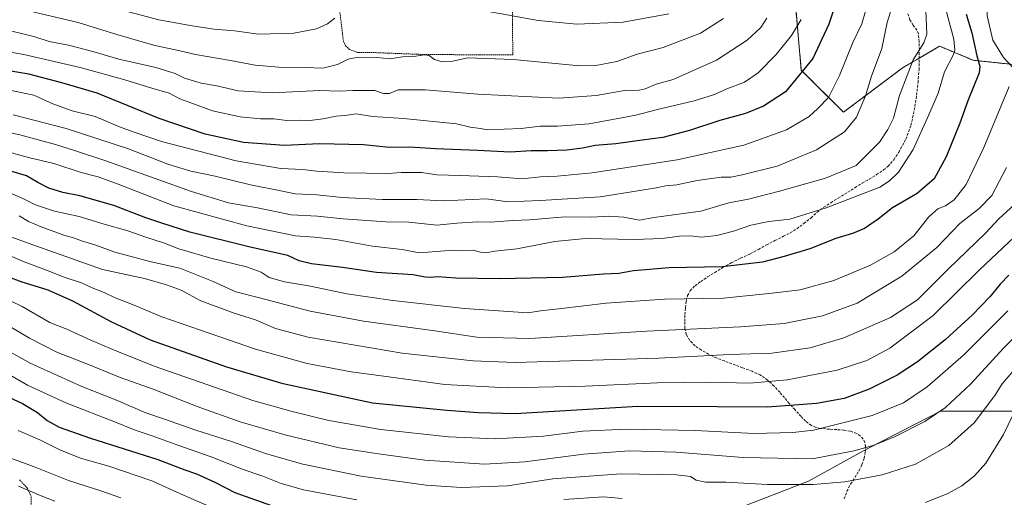
# Model space of a CAD drawing. Units: metres. Extents: x 583093 to 586514, y 4768265 to 4770621.
# Drawn here: x 584464 to 584851, y 4769437 to 4769625 of the extents above; entities that cross this region are included whole.
import ezdxf

# ---------------------------------------------------------------- set-up
doc = ezdxf.new("R2010")
doc.units = ezdxf.units.M
doc.header["$MEASUREMENT"] = 0
doc.linetypes.add('TRAZOS', pattern=[0.75, 0.5, -0.25])
doc.linetypes.add('TRAZOSX2', pattern=[1.5, 1, -0.5])
for name, color, linetype, lineweight in [('Alambrada', 19, 'TRAZOS', 0), ('Arbolado forestal', 92, 'TRAZOS', 0), ('Arbolado forestal CxS', 92, 'Continuous', 0), ('Curva de nivel maestra', 36, 'Continuous', 30), ('Curva de nivel normal', 36, 'Continuous', 0), ('Matorral', 135, 'Continuous', 0), ('Matorral CxS', 135, 'Continuous', 0), ('Pastizal CxS', 92, 'Continuous', 0), ('Senda', 19, 'TRAZOSX2', 0)]:
    doc.layers.add(name, color=color, linetype=linetype, lineweight=lineweight)

# ---------------------------------------------------------------- blocks, each defined once
blk = doc.blocks.new('*U157')
at = {"layer": 'Curva de nivel normal', "color": 36, "linetype": 'Continuous', "lineweight": 0}
blk.add_polyline3d([(584851.44, 4769566.78, 615), (584845.64, 4769555.82, 615), (584840.66, 4769550.71, 615), (584833.18, 4769544.84, 615), (584824.1, 4769535.38, 615), (584810.3, 4769524.12, 615), (584792.82, 4769513.56, 615), (584779.25, 4769508.54, 615), (584764.16, 4769505.6, 615), (584747.02, 4769504.22, 615), (584710.35, 4769502.62, 615), (584664.39, 4769499.74, 615), (584643.53, 4769500.17, 615), (584626.24, 4769502.81, 615), (584599.08, 4769506.55, 615), (584578.18, 4769510.42, 615), (584558.33, 4769515.66, 615), (584549.02, 4769517.97, 615), (584540.18, 4769522.08, 615), (584527.08, 4769527.29, 615), (584515.76, 4769529.83, 615), (584501.48, 4769533.64, 615), (584494.02, 4769536.38, 615), (584488.44, 4769538.02, 615), (584485.38, 4769539.17, 615), (584481.58, 4769540.22, 615), (584472.64, 4769543.48, 615), (584467.61, 4769545.68, 615), (584463.95, 4769547.82, 615)], dxfattribs=at)
blk = doc.blocks.new('*U176')
at = {"layer": 'Curva de nivel normal', "color": 36, "linetype": 'Continuous', "lineweight": 0}
blk.add_polyline3d([(584871.54, 4769517.35, 590), (584850.36, 4769496.09, 590), (584837.24, 4769481.8, 590), (584827.45, 4769472.57, 590), (584819.35, 4769467.07, 590), (584807.43, 4769461.1, 590), (584799.14, 4769457.65, 590), (584791.02, 4769455.42, 590), (584782.02, 4769453.81, 590), (584775.35, 4769452.44, 590), (584748.16, 4769452.94, 590), (584721.83, 4769455.08, 590), (584703.49, 4769455.62, 590), (584685.38, 4769454.26, 590), (584662.39, 4769451.22, 590), (584646.55, 4769450.32, 590), (584623.24, 4769451.87, 590), (584605.06, 4769454.41, 590), (584589.56, 4769456.78, 590), (584568.74, 4769461.76, 590), (584550.75, 4769467.03, 590), (584533.83, 4769472.94, 590), (584516.54, 4769479.79, 590), (584503.61, 4769484.34, 590), (584491.25, 4769489.52, 590), (584478.72, 4769494.38, 590), (584468.03, 4769499.81, 590), (584448.26, 4769511.41, 590)], dxfattribs=at)
blk = doc.blocks.new('*U179')
at = {"layer": 'Curva de nivel normal', "color": 36, "linetype": 'Continuous', "lineweight": 0}
blk.add_polyline3d([(584854.55, 4769552.37, 610), (584848.47, 4769546.65, 610), (584843.14, 4769541.06, 610), (584828.55, 4769526.9, 610), (584816.54, 4769514.88, 610), (584805.9, 4769507.95, 610), (584787.55, 4769500, 610), (584774.35, 4769495.98, 610), (584759.36, 4769493.88, 610), (584742.74, 4769493.39, 610), (584715.03, 4769491.91, 610), (584658.68, 4769490.33, 610), (584642.21, 4769490.89, 610), (584614.28, 4769493.9, 610), (584577.36, 4769500.25, 610), (584564.62, 4769503.57, 610), (584556.75, 4769507.03, 610), (584548.4, 4769509.68, 610), (584535.3, 4769514.52, 610), (584527.62, 4769518.63, 610), (584521.86, 4769520.72, 610), (584513.14, 4769523.22, 610), (584496.75, 4769526.79, 610), (584469.75, 4769536.39, 610), (584448.32, 4769544.12, 610)], dxfattribs=at)
blk = doc.blocks.new('*U180')
at = {"layer": 'Curva de nivel normal', "color": 36, "linetype": 'Continuous', "lineweight": 0}
blk.add_polyline3d([(584819.7, 4769631.49, 635), (584820.17, 4769619.13, 635), (584818.93, 4769615.76, 635), (584814.82, 4769609.13, 635), (584809.41, 4769595.15, 635), (584807.11, 4769586.22, 635), (584804.89, 4769581.74, 635), (584801.6, 4769576.78, 635), (584792.48, 4769567.62, 635), (584780.44, 4769562.7, 635), (584762.3, 4769557.49, 635), (584750.15, 4769554.41, 635), (584742.42, 4769552.94, 635), (584731.47, 4769549.75, 635), (584720.76, 4769548.28, 635), (584713.22, 4769547.15, 635), (584707.27, 4769546.2, 635), (584701.3, 4769547.29, 635), (584695.33, 4769547.69, 635), (584688.73, 4769547.27, 635), (584678.29, 4769547.45, 635), (584664.24, 4769546.31, 635), (584657.72, 4769546.08, 635), (584649.01, 4769545.36, 635), (584643.93, 4769545.46, 635), (584635.71, 4769544.98, 635), (584627.91, 4769544.24, 635), (584616.91, 4769545.42, 635), (584607.85, 4769545.52, 635), (584591.09, 4769546.7, 635), (584581.11, 4769547.72, 635), (584570.68, 4769548.27, 635), (584557.47, 4769550.96, 635), (584546.14, 4769552.96, 635), (584531.56, 4769557.39, 635), (584497.66, 4769569.63, 635), (584486.16, 4769573.38, 635), (584478.25, 4769575.92, 635), (584464.32, 4769579.72, 635), (584451.05, 4769582.59, 635)], dxfattribs=at)
blk = doc.blocks.new('*U184')
at = {"layer": 'Curva de nivel normal', "color": 36, "linetype": 'Continuous', "lineweight": 0}
blk.add_polyline3d([(584854.54, 4769539.64, 605), (584840.83, 4769526.61, 605), (584822.66, 4769508.7, 605), (584805.59, 4769495.88, 605), (584796.68, 4769491.02, 605), (584785.02, 4769487.27, 605), (584765.35, 4769483.42, 605), (584750.68, 4769482.21, 605), (584734.84, 4769482.56, 605), (584714.51, 4769482.29, 605), (584686.1, 4769481.04, 605), (584655.54, 4769480.38, 605), (584631.01, 4769481.59, 605), (584609.04, 4769484.66, 605), (584594.24, 4769486.57, 605), (584576.95, 4769489.86, 605), (584556.68, 4769495.44, 605), (584535.18, 4769502.99, 605), (584519.94, 4769508.22, 605), (584508.42, 4769513.03, 605), (584501.71, 4769515.64, 605), (584497.3, 4769517.78, 605), (584492.58, 4769519.65, 605), (584488.45, 4769521.59, 605), (584481.63, 4769523.72, 605), (584474.67, 4769526.54, 605), (584465.3, 4769530.06, 605), (584455.59, 4769534.21, 605)], dxfattribs=at)
blk = doc.blocks.new('*U185')
at = {"layer": 'Curva de nivel normal', "color": 36, "linetype": 'Continuous', "lineweight": 0}
blk.add_polyline3d([(584851.92, 4769510.57, 595), (584834.56, 4769493.11, 595), (584820.36, 4769480.67, 595), (584811.02, 4769474.46, 595), (584798.68, 4769469.48, 595), (584775.76, 4769463.72, 595), (584767.65, 4769462.76, 595), (584752.33, 4769462.43, 595), (584729.43, 4769463.55, 595), (584702.33, 4769464.12, 595), (584685.21, 4769463.27, 595), (584669.76, 4769461.36, 595), (584650.83, 4769460.28, 595), (584632.46, 4769461.11, 595), (584605.89, 4769464.01, 595), (584585.54, 4769467.49, 595), (584571.08, 4769471.03, 595), (584555.66, 4769475.39, 595), (584516.99, 4769488.86, 595), (584502.38, 4769494.7, 595), (584492.42, 4769498.85, 595), (584482.68, 4769503.3, 595), (584475.99, 4769505.97, 595), (584465.13, 4769512.25, 595), (584447.78, 4769520.68, 595)], dxfattribs=at)
blk = doc.blocks.new('*U187')
at = {"layer": 'Curva de nivel normal', "color": 36, "linetype": 'Continuous', "lineweight": 0}
blk.add_polyline3d([(584456.78, 4769621.35, 660), (584469.7, 4769618.31, 660), (584475.78, 4769616.26, 660), (584483.4, 4769614.84, 660), (584492.91, 4769612.41, 660), (584503.04, 4769609.33, 660), (584517.63, 4769606.11, 660), (584525.22, 4769603.75, 660), (584528.86, 4769601.94, 660), (584535.45, 4769599.98, 660), (584541.58, 4769598.95, 660), (584549.94, 4769596.98, 660), (584563.29, 4769596.09, 660), (584581.99, 4769597.04, 660), (584589.59, 4769596.76, 660), (584594.92, 4769597.02, 660), (584603.54, 4769597.13, 660), (584606.98, 4769595.93, 660), (584609.34, 4769595.95, 660), (584612.68, 4769597.31, 660), (584623.37, 4769597.27, 660), (584644.02, 4769595.59, 660), (584675.77, 4769594.1, 660), (584690.36, 4769595.17, 660), (584701.58, 4769597.11, 660), (584707.25, 4769597.19, 660), (584709.67, 4769597.78, 660), (584713.99, 4769599.51, 660), (584720.68, 4769601.38, 660), (584737.68, 4769608.93, 660), (584749.68, 4769616.8, 660), (584755.05, 4769621.84, 660), (584757.34, 4769625.53, 660)], dxfattribs=at)
blk = doc.blocks.new('*U199')
at = {"layer": 'Curva de nivel normal', "color": 36, "linetype": 'Continuous', "lineweight": 0}
blk.add_polyline3d([(584451.41, 4769613.71, 655), (584465.87, 4769611.22, 655), (584487.94, 4769606.09, 655), (584505.52, 4769601.32, 655), (584516.04, 4769597.97, 655), (584522.82, 4769595.97, 655), (584527.04, 4769593.76, 655), (584531.42, 4769592.24, 655), (584539.86, 4769589.04, 655), (584550.66, 4769586.69, 655), (584558.76, 4769585.94, 655), (584563.95, 4769585.93, 655), (584569.06, 4769585.35, 655), (584574.52, 4769585.38, 655), (584578, 4769585.24, 655), (584583.35, 4769585.88, 655), (584588.45, 4769586.96, 655), (584591.75, 4769587.27, 655), (584596.23, 4769587.91, 655), (584602.6, 4769586.87, 655), (584614.84, 4769586.06, 655), (584635.67, 4769584.03, 655), (584641.01, 4769582.72, 655), (584645.01, 4769582.19, 655), (584647.67, 4769581.68, 655), (584660.96, 4769582.11, 655), (584668.49, 4769583, 655), (584675.29, 4769583.08, 655), (584687.67, 4769583.99, 655), (584706.01, 4769587.4, 655), (584713.98, 4769589.52, 655), (584728.9, 4769593.05, 655), (584736.91, 4769595.48, 655), (584741.72, 4769597.7, 655), (584748.61, 4769600.33, 655), (584754.02, 4769604.06, 655), (584761.02, 4769611.21, 655), (584767.01, 4769618.62, 655), (584770.81, 4769624.93, 655)], dxfattribs=at)
blk = doc.blocks.new('*U200')
at = {"layer": 'Curva de nivel normal', "color": 36, "linetype": 'Continuous', "lineweight": 0}
blk.add_polyline3d([(584461.64, 4769587.47, 640), (584482.4, 4769582.09, 640), (584506.94, 4769574.1, 640), (584522.32, 4769568.18, 640), (584531.38, 4769565.44, 640), (584540.87, 4769563.42, 640), (584554.72, 4769559.97, 640), (584566, 4769557.82, 640), (584572.33, 4769556.53, 640), (584580.92, 4769556.07, 640), (584590.72, 4769555.11, 640), (584606.62, 4769554.23, 640), (584620.02, 4769554.29, 640), (584630.52, 4769553.79, 640), (584647.34, 4769554.52, 640), (584655.76, 4769553.33, 640), (584668.62, 4769553.94, 640), (584691.99, 4769555.26, 640), (584706.75, 4769557.68, 640), (584713.94, 4769558.87, 640), (584717.72, 4769559.63, 640), (584722.12, 4769560.02, 640), (584729.99, 4769561.74, 640), (584739.51, 4769563.01, 640), (584743.31, 4769563.01, 640), (584747.68, 4769564.01, 640), (584761.4, 4769567.37, 640), (584776.88, 4769573.78, 640), (584787.9, 4769580.83, 640), (584792.58, 4769586.59, 640), (584796.1, 4769594.95, 640), (584798.47, 4769602.7, 640), (584802.56, 4769613.59, 640), (584804.6, 4769623.82, 640), (584807.5, 4769633.13, 640)], dxfattribs=at)
blk = doc.blocks.new('*U210')
at = {"layer": 'Curva de nivel normal', "color": 36, "linetype": 'Continuous', "lineweight": 0}
blk.add_polyline3d([(584458.09, 4769573.34, 630), (584467.6, 4769570.82, 630), (584477.65, 4769568.37, 630), (584488.32, 4769564.84, 630), (584495.02, 4769563.2, 630), (584502.79, 4769560.33, 630), (584524.7, 4769551.77, 630), (584553.28, 4769543.88, 630), (584572.49, 4769540.02, 630), (584579.92, 4769539.53, 630), (584588.32, 4769538.56, 630), (584602.58, 4769535.92, 630), (584614.34, 4769534.66, 630), (584621.01, 4769533.27, 630), (584632.74, 4769534.18, 630), (584637.77, 4769534.16, 630), (584642.14, 4769534.42, 630), (584644.96, 4769533.57, 630), (584647.08, 4769533.35, 630), (584650.64, 4769533.99, 630), (584659.22, 4769534.85, 630), (584674.17, 4769537.79, 630), (584686.26, 4769538.9, 630), (584705.37, 4769538.56, 630), (584716.34, 4769538.93, 630), (584723.17, 4769539.85, 630), (584727.42, 4769539.98, 630), (584731.75, 4769539.51, 630), (584737.74, 4769540.15, 630), (584744.24, 4769541.81, 630), (584751.17, 4769544.16, 630), (584758.12, 4769545.64, 630), (584766.38, 4769546.55, 630), (584780.68, 4769550.94, 630), (584801.72, 4769559.07, 630), (584805.48, 4769561.62, 630), (584809.06, 4769564.95, 630), (584814.8, 4769573.84, 630), (584820.96, 4769587.53, 630), (584824.67, 4769596.04, 630), (584827.06, 4769604.36, 630), (584830.6, 4769611.14, 630), (584831.16, 4769612.87, 630), (584830.72, 4769617.25, 630), (584827.67, 4769628.91, 630)], dxfattribs=at)
blk = doc.blocks.new('*U213')
at = {"layer": 'Curva de nivel normal', "color": 36, "linetype": 'Continuous', "lineweight": 0}
for points in [[(584864.28, 4769664.54, 620), (584845.74, 4769637.82, 620), (584843.97, 4769631.96, 620), (584843.86, 4769626.38, 620), (584846.04, 4769616.81, 620), (584850.26, 4769610, 620), (584854.01, 4769605.95, 620)], [(584852.47, 4769598.6, 620), (584842.58, 4769574.75, 620), (584835.56, 4769560.12, 620), (584830.85, 4769554.14, 620), (584827.43, 4769551.73, 620), (584824.48, 4769550.54, 620), (584820.89, 4769547.44, 620), (584815.02, 4769539.96, 620), (584807.35, 4769533.71, 620), (584798.02, 4769528.55, 620), (584783.68, 4769522.48, 620), (584770.4, 4769518.78, 620), (584759.45, 4769517.48, 620), (584740.36, 4769515.58, 620), (584717.29, 4769515.08, 620), (584694.39, 4769513.62, 620), (584676.84, 4769511.45, 620), (584668.62, 4769510.54, 620), (584663.63, 4769509.83, 620), (584638.78, 4769511.51, 620), (584610.56, 4769514.64, 620), (584592.59, 4769517.28, 620), (584578.26, 4769520.27, 620), (584568.15, 4769521.92, 620), (584562.13, 4769523.68, 620), (584559.02, 4769525.74, 620), (584553.22, 4769527.87, 620), (584539.24, 4769531.18, 620), (584526.7, 4769534.92, 620), (584520.61, 4769537.28, 620), (584513.66, 4769539.48, 620), (584506.66, 4769541.93, 620), (584497.38, 4769544.6, 620), (584487.57, 4769547.66, 620), (584477.81, 4769549.75, 620), (584470.35, 4769552.21, 620), (584465.41, 4769554.72, 620), (584461.26, 4769556.44, 620)]]:
    blk.add_polyline3d(points, dxfattribs=at)
blk = doc.blocks.new('*U230')
at = {"layer": 'Curva de nivel normal', "color": 36, "linetype": 'Continuous', "lineweight": 0}
blk.add_polyline3d([(584457.7, 4769597.76, 645), (584469.78, 4769595.27, 645), (584477.21, 4769591.84, 645), (584484.82, 4769589.15, 645), (584493.86, 4769586.83, 645), (584504.04, 4769582.53, 645), (584509.47, 4769580.53, 645), (584519.82, 4769577.04, 645), (584549.18, 4769569.4, 645), (584566.71, 4769566.4, 645), (584575.15, 4769566.11, 645), (584580.77, 4769565.4, 645), (584591.46, 4769564.75, 645), (584600.28, 4769564.63, 645), (584607.2, 4769564.3, 645), (584613.93, 4769564.86, 645), (584622.03, 4769564.88, 645), (584627.93, 4769563.91, 645), (584637.01, 4769563.74, 645), (584651.67, 4769563.13, 645), (584661.33, 4769562.41, 645), (584668.63, 4769563.22, 645), (584675.13, 4769563.45, 645), (584688.87, 4769564.78, 645), (584722.16, 4769569.8, 645), (584748.38, 4769575.54, 645), (584765.13, 4769581.62, 645), (584774.04, 4769586.91, 645), (584777.39, 4769589.94, 645), (584781.55, 4769594.29, 645), (584785.87, 4769602.95, 645), (584791.11, 4769615.95, 645), (584794.6, 4769623.29, 645), (584796.15, 4769628.26, 645)], dxfattribs=at)
blk = doc.blocks.new('*U252')
at = {"layer": 'Curva de nivel maestra', "color": 36, "linetype": 'Continuous', "lineweight": 30}
blk.add_polyline3d([(584852.38, 4769524.61, 600), (584848.94, 4769521.06, 600), (584844.92, 4769516.06, 600), (584838.07, 4769508.93, 600), (584827.32, 4769499.12, 600), (584816.55, 4769490.49, 600), (584808.49, 4769485.23, 600), (584797.58, 4769479.8, 600), (584787.78, 4769476.15, 600), (584776.82, 4769474.18, 600), (584757.63, 4769472.67, 600), (584737.93, 4769472.86, 600), (584706.76, 4769473.03, 600), (584658.62, 4769470.15, 600), (584644.26, 4769470.51, 600), (584631.76, 4769471.36, 600), (584602.64, 4769474.26, 600), (584567.58, 4769481.86, 600), (584545.43, 4769488.38, 600), (584515.49, 4769499.1, 600), (584500.38, 4769506.04, 600), (584484.99, 4769514.4, 600), (584475.34, 4769518.66, 600), (584464.73, 4769521.9, 600), (584454.09, 4769525.98, 600)], dxfattribs=at)
blk = doc.blocks.new('*U254')
at = {"layer": 'Curva de nivel maestra', "color": 36, "linetype": 'Continuous', "lineweight": 30}
blk.add_polyline3d([(584835.59, 4769627.05, 625), (584837.77, 4769619.67, 625), (584839.79, 4769610.72, 625), (584840.96, 4769606.5, 625), (584840.72, 4769603.95, 625), (584836.28, 4769593.04, 625), (584833.06, 4769584.29, 625), (584827.78, 4769570.98, 625), (584823.02, 4769562.38, 625), (584816.35, 4769556.64, 625), (584806.68, 4769550.96, 625), (584801.02, 4769546.57, 625), (584795.68, 4769542.88, 625), (584791.02, 4769540.86, 625), (584784.5, 4769539.02, 625), (584774.3, 4769534.96, 625), (584764.17, 4769531.94, 625), (584755.64, 4769529.67, 625), (584739.88, 4769527.82, 625), (584719.04, 4769527.4, 625), (584705.02, 4769526.23, 625), (584699.34, 4769525.19, 625), (584693.34, 4769524.96, 625), (584677.22, 4769523.64, 625), (584652.54, 4769523.06, 625), (584635.3, 4769523.4, 625), (584628.3, 4769523.86, 625), (584625.36, 4769523.63, 625), (584623.34, 4769523.8, 625), (584618.64, 4769524.64, 625), (584604.19, 4769525.67, 625), (584590.87, 4769527.57, 625), (584578.71, 4769529.02, 625), (584573.86, 4769530.23, 625), (584569.4, 4769532.24, 625), (584554.66, 4769535.54, 625), (584531, 4769541.42, 625), (584520, 4769545.04, 625), (584513.66, 4769547.06, 625), (584501.12, 4769551.92, 625), (584487.84, 4769555.75, 625), (584481.12, 4769557, 625), (584475.65, 4769558.78, 625), (584471.32, 4769560.97, 625), (584466.91, 4769563.56, 625), (584460.73, 4769565.4, 625)], dxfattribs=at)

msp = doc.modelspace()

# ---------------------------------------------------------------- linework, layer by layer
at = {"layer": 'Alambrada', "color": 19, "linetype": 'TRAZOS', "lineweight": 0}
for points in [[(584657.68, 4769611.04, 668.75), (584657.49, 4769643.55, 677.72), (584653.53, 4769643.58, 681.46), (584635.08, 4769644.61, 686.79), (584610.5, 4769647.54, 683.39), (584603.57, 4769649.65, 681.72), (584602.51, 4769652.35, 682.34), (584602.05, 4769659.8, 685.35), (584586.07, 4769658.85, 685.52), (584591.25, 4769616.26, 674.1), (584592.16, 4769614.52, 672.51), (584593.6, 4769613.23, 670.83), (584596.72, 4769612.05, 669.52), (584603.87, 4769611.93, 670.09), (584622.94, 4769611.19, 672.35), (584657.68, 4769611.04, 668.75)], [(584458.3, 4769421.66, 556.1), (584465.57, 4769420.63, 556.9), (584468.26, 4769420.43, 556.36), (584468.48, 4769423.77, 558.5), (584468.59, 4769428.75, 572.71), (584468.69, 4769433.13, 575.94), (584468.71, 4769437.8, 575.66), (584467.07, 4769441.07, 565.1), (584463.99, 4769444.3, 565.42)]]:
    msp.add_polyline3d(points, dxfattribs=at)
at = {"layer": 'Arbolado forestal', "color": 92, "linetype": 'TRAZOS', "lineweight": 0}
msp.add_polyline3d([(584864.1, 4769606.21, 613.23), (584838.34, 4769608.95, 626.43), (584825.17, 4769614.46, 632.43), (584817.18, 4769609.8, 633.94), (584816.07, 4769609.16, 634.11), (584811.01, 4769606.21, 635.49), (584787.44, 4769588.52, 641.84), (584770.92, 4769605.04, 650.08), (584768.83, 4769628.13, 656.4), (584743.29, 4769637.23, 665), (584716.59, 4769639.33, 674.34), (584690.66, 4769648.68, 676.74), (584675.33, 4769648.68, 678.21), (584657.5, 4769640.96, 674.85), (584651.22, 4769638.24, 673.6), (584631.52, 4769639.82, 672.43), (584622.48, 4769646.11, 674.08), (584615.46, 4769650.99, 675.69)], dxfattribs=at)
at = {"layer": 'Arbolado forestal CxS', "color": 92, "linetype": 'Continuous', "lineweight": 0}
msp.add_polyline3d([(584864.1, 4769606.2, 613.23), (584838.34, 4769608.95, 626.43), (584825.17, 4769614.46, 632.43), (584816.07, 4769609.16, 634.11), (584811.01, 4769606.21, 635.49), (584787.44, 4769588.52, 641.84), (584770.92, 4769605.04, 650.08), (584768.83, 4769628.12, 656.4)], dxfattribs=at)
at = {"layer": 'Curva de nivel maestra', "color": 36, "linetype": 'Continuous', "lineweight": 30}
for points in [[(584783.44, 4769628.27, 650), (584781.73, 4769623.17, 650), (584775.4, 4769609.62, 650), (584764.68, 4769596.57, 650), (584756.1, 4769590.95, 650), (584749.02, 4769588.09, 650), (584739, 4769585.29, 650), (584727.04, 4769581.32, 650), (584716.6, 4769578.58, 650), (584708.45, 4769577.53, 650), (584698.09, 4769576.07, 650), (584690.03, 4769575.46, 650), (584685.01, 4769574.48, 650), (584678.92, 4769573.67, 650), (584671.35, 4769573.32, 650), (584664.92, 4769573.44, 650), (584656.68, 4769572.91, 650), (584644.01, 4769573.5, 650), (584627.34, 4769574.1, 650), (584617.34, 4769574.78, 650), (584609.34, 4769574.73, 650), (584599.12, 4769575.67, 650), (584581.84, 4769576.07, 650), (584568.12, 4769575.52, 650), (584551.98, 4769576.7, 650), (584536.94, 4769579.88, 650), (584518.98, 4769586.09, 650), (584494.66, 4769595.98, 650), (584480.68, 4769600.11, 650), (584467.77, 4769603.43, 650), (584455.12, 4769605.6, 650)], [(584452.26, 4769480.14, 575), (584465.33, 4769474.13, 575), (584471.22, 4769470.57, 575), (584475.02, 4769467.49, 575), (584479.65, 4769464.94, 575), (584492.03, 4769460.52, 575), (584518.38, 4769452.14, 575), (584528.98, 4769448.13, 575), (584533.56, 4769446.5, 575), (584540.74, 4769443.32, 575), (584548.62, 4769439.26, 575), (584563, 4769434.12, 575)]]:
    msp.add_polyline3d(points, dxfattribs=at)
at = {"layer": 'Curva de nivel normal', "color": 36, "linetype": 'Continuous', "lineweight": 0}
for points in [[(584461.56, 4769629.73, 665), (584487.12, 4769623.76, 665), (584502.3, 4769619, 665), (584517.26, 4769614.73, 665), (584525.33, 4769613.03, 665), (584533.18, 4769611.16, 665), (584546.91, 4769608.81, 665), (584556.63, 4769606.98, 665), (584565.86, 4769606.18, 665), (584576.28, 4769606.07, 665), (584583.15, 4769605.81, 665), (584588.94, 4769607.3, 665), (584593.04, 4769609.32, 665), (584597.04, 4769610.12, 665), (584604.43, 4769610.07, 665), (584609.48, 4769609.53, 665), (584614.39, 4769610.25, 665), (584619.67, 4769610.56, 665), (584623.04, 4769611.07, 665), (584624.88, 4769610.77, 665), (584627.02, 4769609.3, 665), (584630.01, 4769608.37, 665), (584633.55, 4769608.49, 665), (584640.11, 4769609.85, 665), (584657.78, 4769609.23, 665), (584684.01, 4769606.7, 665), (584690.32, 4769606.84, 665), (584698.48, 4769608.52, 665), (584706.55, 4769611.36, 665), (584716.75, 4769613.99, 665), (584731.4, 4769619.55, 665), (584740.44, 4769625.29, 665)], [(584493.09, 4769631.6, 670), (584518.76, 4769624.77, 670), (584531.82, 4769622.44, 670), (584540.5, 4769621.13, 670), (584548.52, 4769620.47, 670), (584557.88, 4769619.14, 670), (584571.83, 4769619.61, 670), (584580.66, 4769621.22, 670), (584585, 4769623.31, 670), (584587.85, 4769625.44, 670)], [(584637.3, 4769630.01, 670), (584667.64, 4769624.59, 670), (584682.88, 4769623.16, 670), (584700.98, 4769623.9, 670), (584718.94, 4769627.19, 670)], [(584856.97, 4769490.24, 585), (584849.68, 4769481.88, 585), (584846.81, 4769477.28, 585), (584838.78, 4769466.53, 585), (584828.84, 4769457.66, 585), (584815.68, 4769450.37, 585), (584802.6, 4769446.16, 585), (584788.04, 4769443.46, 585), (584775.6, 4769442.34, 585), (584757.68, 4769442.35, 585), (584741.28, 4769443.24, 585), (584733.4, 4769443.34, 585), (584729.63, 4769444.02, 585), (584727.48, 4769445.44, 585), (584721.95, 4769446.13, 585), (584700.26, 4769446.57, 585), (584673.35, 4769444.54, 585), (584655.59, 4769441.78, 585), (584637.61, 4769441.22, 585), (584623.64, 4769442.15, 585), (584598.22, 4769445.66, 585), (584575.3, 4769450.36, 585), (584560.99, 4769454.4, 585), (584547.31, 4769459.31, 585), (584533.32, 4769463.74, 585), (584520.98, 4769468.08, 585), (584513.64, 4769470.46, 585), (584502.16, 4769475.5, 585), (584488.52, 4769480.9, 585), (584468.27, 4769489.98, 585), (584456.31, 4769496.66, 585)], [(584457.26, 4769487.08, 580), (584467.29, 4769481.36, 580), (584482.28, 4769474.42, 580), (584501.83, 4769466.78, 580), (584509.56, 4769463.65, 580), (584516.21, 4769461.53, 580), (584526.23, 4769457.84, 580), (584539.32, 4769453.26, 580), (584551.89, 4769448.22, 580), (584559.64, 4769445.62, 580), (584566.87, 4769442.73, 580), (584575.55, 4769440.28, 580), (584596.49, 4769436.29, 580)], [(584819.69, 4769435.34, 580), (584828.44, 4769438.85, 580), (584833.96, 4769441.86, 580), (584838.91, 4769445.72, 580), (584843.29, 4769450.73, 580), (584850.23, 4769461.98, 580), (584855.92, 4769473.61, 580)], [(584463.59, 4769463.62, 570), (584472.06, 4769459.9, 570), (584480.19, 4769455.9, 570), (584488.42, 4769452.62, 570), (584499.24, 4769449.51, 570), (584516.1, 4769443.86, 570), (584528.43, 4769438.22, 570), (584542.61, 4769432.03, 570)], [(584458.21, 4769453.57, 565), (584470.26, 4769449.18, 565), (584483.38, 4769443.89, 565), (584496.02, 4769439.94, 565), (584503.85, 4769437.13, 565)], [(584463.74, 4769441.67, 560), (584471.94, 4769438.22, 560), (584477.98, 4769435.76, 560)], [(584677.67, 4769436.52, 580), (584693.34, 4769437.53, 580), (584700.67, 4769436.88, 580)]]:
    msp.add_polyline3d(points, dxfattribs=at)
at = {"layer": 'Matorral', "color": 135, "linetype": 'Continuous', "lineweight": 0}
for points in [[(584864.1, 4769606.21, 613.23), (584838.34, 4769608.95, 626.43), (584825.17, 4769614.46, 632.43), (584817.18, 4769609.8, 633.94), (584816.07, 4769609.16, 634.11), (584811.01, 4769606.21, 635.49), (584787.44, 4769588.52, 641.84), (584770.92, 4769605.04, 650.08), (584768.83, 4769628.13, 656.4), (584743.29, 4769637.23, 665), (584716.59, 4769639.33, 674.34), (584690.66, 4769648.68, 676.74), (584675.33, 4769648.68, 678.21), (584657.5, 4769640.96, 674.85), (584651.22, 4769638.24, 673.6), (584631.52, 4769639.82, 672.43), (584622.48, 4769646.11, 674.08), (584615.46, 4769650.99, 675.69)], [(584919.87, 4769471.2, 551.86), (584901.41, 4769471.2, 559.56), (584857.39, 4769471.2, 578.21), (584825.48, 4769471.2, 589.92), (584797.75, 4769456.86, 589.42), (584796.07, 4769455.99, 589.29), (584793.56, 4769454.7, 589.06), (584773.76, 4769443.69, 585.38), (584739.64, 4769430.49, 578.53)]]:
    msp.add_polyline3d(points, dxfattribs=at)
at = {"layer": 'Matorral CxS', "color": 135, "linetype": 'Continuous', "lineweight": 0}
for points in [[(584456.32, 4769633.75, 667.23), (584487.59, 4769629.19, 667.52), (584514.22, 4769631.53, 672.15), (584560.99, 4769643.74, 677.23), (584564.72, 4769644.23, 677.07), (584615.46, 4769650.99, 675.69), (584631.52, 4769639.82, 672.43), (584651.22, 4769638.24, 673.6), (584675.33, 4769648.68, 678.21), (584690.66, 4769648.68, 676.74), (584716.59, 4769639.33, 674.34), (584743.29, 4769637.23, 665), (584768.83, 4769628.12, 656.4), (584770.92, 4769605.04, 650.08), (584787.44, 4769588.52, 641.84), (584811.01, 4769606.21, 635.49), (584816.07, 4769609.16, 634.11), (584825.17, 4769614.46, 632.43), (584838.34, 4769608.95, 626.43), (584864.1, 4769606.2, 613.23)], [(584857.39, 4769471.2, 578.21), (584825.48, 4769471.2, 589.92), (584797.75, 4769456.86, 589.42), (584793.56, 4769454.7, 589.06), (584773.76, 4769443.69, 585.38), (584739.64, 4769430.49, 578.53)]]:
    msp.add_polyline3d(points, dxfattribs=at)
at = {"layer": 'Pastizal CxS', "color": 92, "linetype": 'Continuous', "lineweight": 0}
for points in [[(584739.64, 4769430.49, 578.53), (584773.76, 4769443.69, 585.38), (584793.56, 4769454.7, 589.06), (584797.75, 4769456.86, 589.42), (584825.48, 4769471.2, 589.92), (584857.39, 4769471.2, 578.21), (584901.41, 4769471.2, 559.56), (584919.87, 4769471.2, 551.86), (584919.87, 4769471.2, 551.86), (584919.29, 4769469.86, 551.57), (584897.05, 4769449.84, 552.97), (584888.15, 4769404.62, 548.11)], [(584919.87, 4769471.2, 551.86), (584901.41, 4769471.2, 559.56), (584857.39, 4769471.2, 578.21), (584825.48, 4769471.2, 589.92), (584797.75, 4769456.86, 589.42), (584796.07, 4769455.99, 589.29), (584793.56, 4769454.7, 589.06), (584773.76, 4769443.69, 585.38), (584739.64, 4769430.49, 578.53)]]:
    msp.add_polyline3d(points, dxfattribs=at)
at = {"layer": 'Senda', "color": 19, "linetype": 'TRAZOSX2', "lineweight": 0}
msp.add_polyline3d([(584787.76, 4769436.77, 582.23), (584788.8, 4769439.69, 583.39), (584790.27, 4769442.53, 584.33), (584791.93, 4769445.16, 585.19), (584793.57, 4769447.8, 586.11), (584794.7, 4769450.21, 586.97), (584795.58, 4769452.68, 587.86), (584796.03, 4769454.96, 588.81), (584796.11, 4769457.25, 589.87), (584795.88, 4769458.83, 590.64), (584795.2, 4769460.21, 591.33), (584794.07, 4769461.48, 592.03), (584792.54, 4769462.44, 592.62), (584790.15, 4769463.27, 593.22), (584787.63, 4769463.73, 593.77), (584784.79, 4769463.9, 594.21), (584781.95, 4769464.05, 594.6), (584778.33, 4769464.41, 595.19), (584776.57, 4769464.81, 595.57), (584774.86, 4769465.56, 596.01), (584772.6, 4769467.25, 596.78), (584770.73, 4769469.17, 597.75), (584769.81, 4769470.19, 598.4), (584768.44, 4769471.7, 599.24), (584766.21, 4769474.21, 600.4), (584762.46, 4769478.56, 602.52), (584760.25, 4769480.97, 603.82), (584757.71, 4769483.38, 605.1), (584754.77, 4769485.39, 606.26), (584751.6, 4769486.8, 607.02), (584747.86, 4769488.21, 607.51), (584740.8, 4769490.88, 608.91), (584737.49, 4769492.13, 609.39), (584734.51, 4769493.52, 610.03), (584731.61, 4769495.19, 610.83), (584729.22, 4769496.82, 611.61), (584727.12, 4769498.92, 612.68), (584725.76, 4769501.2, 613.69), (584725.21, 4769503.64, 614.77), (584725.16, 4769506.35, 615.97), (584725.26, 4769509.06, 617.16), (584725.47, 4769511.76, 618.26), (584725.79, 4769514.4, 619.38), (584726.28, 4769516.53, 620.4), (584727.31, 4769518.42, 621.27), (584729.21, 4769520.38, 621.93), (584731.45, 4769522.08, 622.61), (584734.16, 4769523.9, 623.54), (584736.94, 4769525.67, 624.26), (584740.11, 4769527.57, 624.75), (584743.34, 4769529.4, 625.36), (584747.09, 4769531.17, 625.91), (584750.83, 4769532.92, 626.15), (584754.05, 4769534.69, 626.56), (584757.26, 4769536.47, 626.92), (584760.57, 4769538.14, 627.1), (584763.89, 4769539.81, 627.31), (584766.54, 4769541.22, 627.44), (584769.1, 4769542.77, 627.71), (584771.95, 4769544.86, 628.23), (584774.73, 4769547.09, 628.82), (584777.2, 4769549.24, 629.48), (584779.76, 4769551.28, 630.07), (584782.57, 4769553.04, 630.29), (584785.39, 4769554.76, 630.43), (584792.03, 4769558.96, 631.25), (584794.81, 4769560.64, 631.69), (584797.6, 4769562.29, 631.82), (584800.42, 4769564.03, 631.7), (584803.2, 4769565.86, 631.58), (584804.98, 4769567.31, 631.67), (584807.23, 4769569.91, 631.79), (584809.17, 4769572.85, 631.62), (584811.98, 4769578, 631.6), (584813.95, 4769583.44, 631.88), (584815.25, 4769589.35, 632.14), (584816.16, 4769595.3, 632.28), (584816.71, 4769600.21, 632.57), (584817.1, 4769605.12, 633.13), (584817.23, 4769612.98, 634.63), (584817.18, 4769616.19, 635.69), (584816.85, 4769619.33, 636.72), (584816.28, 4769620.79, 637.09), (584814.81, 4769622.74, 637.57), (584813.55, 4769624.79, 637.89), (584812.64, 4769627.49, 638.19)], dxfattribs=at)

# ---------------------------------------------------------------- block references
at = {"layer": 'Curva de nivel maestra', "color": 36, "linetype": 'Continuous', "lineweight": 30}
for name in ['*U252', '*U254']:
    msp.add_blockref(name, (0, 0), dxfattribs=at)
at = {"layer": 'Curva de nivel normal', "color": 36, "linetype": 'Continuous', "lineweight": 0}
for name in ['*U185', '*U176', '*U187', '*U199', '*U230', '*U200', '*U180', '*U210', '*U213', '*U157', '*U184', '*U179']:
    msp.add_blockref(name, (0, 0), dxfattribs=at)

doc.saveas('drawing.dxf')
